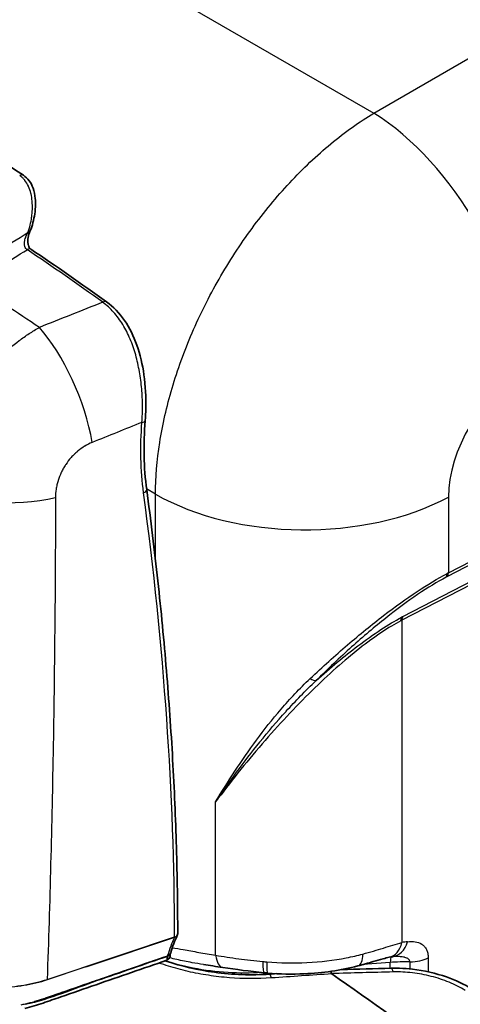
# Model space of a CAD drawing. Units: millimetres. Extents: x 43 to 6782, y 24 to 2272.
# Drawn here: x 975 to 1007, y 322 to 393 of the extents above; entities that cross this region are included whole.
import ezdxf

# ---------------------------------------------------------------- set-up
doc = ezdxf.new("R2010")
doc.units = ezdxf.units.MM
doc.header["$LTSCALE"] = 3
doc.layers.add('Visible (ISO)', color=7, linetype='Continuous', lineweight=35)
doc.layers.add('Visible Narrow (ISO)', color=7, linetype='Continuous', lineweight=25)

msp = doc.modelspace()

# ---------------------------------------------------------------- linework, layer by layer
at = {"layer": 'Visible (ISO)'}
msp.add_line((986.077, 325.522), (986.077, 325.465), dxfattribs=at)
for centre, major_axis, ratio, start_param, end_param in [((975.742, 376.107), (0.254, 0.38), 0.564901, 6.283171, 6.283261), ((985.247, 325.452), (-0.892, -0.014), 0.587326, 2.356077, 2.440106), ((985.882, 325.531), (0.08, -0.13), 0.574775, 6.283138, 6.283234), ((997.646, 323.142), (-0.059, 1.218), 0.178434, 5.608159, 5.870205), ((981.749, 147.472), (114.368, -198.091), 0.57735, 2.203702, 2.257076)]:
    msp.add_ellipse(centre, major_axis=major_axis, ratio=ratio, start_param=start_param, end_param=end_param, dxfattribs=at)
for points in [[(956.624, 392.375), (963.13, 389.341), (969.438, 385.82), (975.457, 381.84)], [(975.997, 376.487), (977.837, 375.254), (979.661, 373.984), (981.47, 372.678)], [(984.267, 364.082), (984.123, 362.373), (984.162, 360.686), (984.376, 359.091)], [(986.587, 326.866), (986.403, 326.482), (986.246, 326.064), (986.118, 325.619)], [(985.961, 325.401), (985.932, 325.384), (985.9, 325.369), (985.867, 325.357)], [(989.876, 324.542), (989.391, 324.615), (988.921, 324.688), (988.476, 324.754)], [(1002.137, 325.318), (1002.07, 325.31), (1001.993, 325.298), (1001.909, 325.281)], [(1002.165, 325.32), (1002.157, 325.319), (1002.148, 325.319), (1002.137, 325.318)], [(992.867, 324.163), (991.838, 324.259), (990.813, 324.399), (989.876, 324.542)], [(993.115, 324.14), (993.032, 324.147), (992.95, 324.155), (992.867, 324.163)], [(993.246, 324.06), (993.413, 324.072), (993.579, 324.084), (993.746, 324.095)], [(998.429, 324.385), (999.633, 324.421), (1000.838, 324.454), (1002.042, 324.484)]]:
    msp.add_open_spline(points, degree=3, dxfattribs=at)
for points, knots in [([(975.457, 381.84), (975.618, 381.734), (975.76, 381.597), (975.998, 381.278), (976.093, 381.092), (976.248, 380.666), (976.298, 380.416), (976.331, 380.084), (976.336, 380.005), (976.347, 379.684), (976.334, 379.439), (976.254, 378.777), (976.152, 378.356), (975.979, 377.867), (975.944, 377.778), (975.908, 377.689)], [0, 0, 0, 0, 0.1074266, 0.1074266, 0.2189537, 0.2189537, 0.3509802, 0.3509802, 0.3920336, 0.3920336, 0.5156867, 0.5156867, 0.7276941, 0.7276941, 0.7758792, 0.7758792, 0.7758792, 0.7758792]), ([(975.908, 377.689), (975.846, 377.538), (975.802, 377.372), (975.78, 377.136), (975.779, 377.065), (975.785, 376.969), (975.787, 376.942), (975.793, 376.897), (975.796, 376.877), (975.801, 376.851), (975.802, 376.844), (975.808, 376.816), (975.813, 376.795), (975.837, 376.713), (975.861, 376.656), (975.913, 376.566), (975.942, 376.532), (975.978, 376.501), (975.987, 376.493), (975.997, 376.487)], [0, 0, 0, 0, 0.083096, 0.083096, 0.1185876, 0.1185876, 0.1322732, 0.1322732, 0.1425336, 0.1425336, 0.146379, 0.146379, 0.1579273, 0.1579273, 0.1930074, 0.1930074, 0.2263075, 0.2263075, 0.2382701, 0.2382701, 0.2382701, 0.2382701]), ([(981.47, 372.678), (981.962, 372.324), (982.407, 371.861), (983.137, 370.8), (983.434, 370.191), (983.901, 368.87), (984.07, 368.138), (984.291, 366.598), (984.334, 365.771), (984.308, 364.677), (984.292, 364.376), (984.267, 364.082)], [0, 0, 0, 0, 0.354328, 0.354328, 0.704501, 0.704501, 1.075014, 1.075014, 1.482209, 1.482209, 1.639288, 1.639288, 1.639288, 1.639288]), ([(986.616, 326.994), (986.615, 329.059), (986.584, 331.14), (986.462, 335.335), (986.372, 337.448), (986.132, 341.704), (985.982, 343.846), (985.624, 348.158), (985.416, 350.328), (984.94, 354.691), (984.673, 356.886), (984.376, 359.091)], [3.1423948, 3.1423948, 3.1423948, 3.1423948, 3.1755794, 3.1755794, 3.2087639, 3.2087639, 3.2419485, 3.2419485, 3.275133, 3.275133, 3.3083176, 3.3083176, 3.3083176, 3.3083176]), ([(986.616, 326.989), (986.615, 326.954), (986.609, 326.919), (986.593, 326.88), (986.59, 326.873), (986.587, 326.866)], [0.00093058, 0.00093058, 0.00093058, 0.00093058, 0.02049864, 0.02049864, 0.02474285, 0.02474285, 0.02474285, 0.02474285]), ([(985.934, 325.124), (985.951, 325.136), (985.968, 325.152), (985.997, 325.187), (986.01, 325.206), (986.044, 325.269), (986.06, 325.317), (986.074, 325.4), (986.077, 325.432), (986.077, 325.465)], [0.000001, 0.000001, 0.000001, 0.000001, 0.01377948, 0.01377948, 0.02696308, 0.02696308, 0.05327327, 0.05327327, 0.06969969, 0.06969969, 0.06969969, 0.06969969]), ([(986.116, 325.612), (986.103, 325.567), (986.081, 325.523), (986.028, 325.452), (985.997, 325.423), (985.961, 325.401)], [0.00118379, 0.00118379, 0.00118379, 0.00118379, 0.02579772, 0.02579772, 0.04785527, 0.04785527, 0.04785527, 0.04785527]), ([(985.819, 325.06), (984.117, 324.472), (982.415, 323.884), (980.714, 323.295), (979.863, 323.001), (979.012, 322.707), (978.161, 322.413), (977.736, 322.266), (977.311, 322.118), (976.886, 321.971), (976.673, 321.897), (976.459, 321.825), (976.238, 321.76), (976.016, 321.696), (975.789, 321.637), (975.555, 321.586)], [0.08176725, 0.08176725, 0.08176725, 0.08176725, 0.09166994, 0.09166994, 0.09166994, 0.0966213, 0.0966213, 0.0966213, 0.09909693, 0.09909693, 0.09909693, 0.10033558, 0.10033558, 0.10033558, 0.10157712, 0.10157712, 0.10157712, 0.10157712]), ([(985.867, 325.357), (984.163, 324.768), (982.459, 324.179), (979.051, 323.001), (977.437, 322.284), (975.586, 321.878)], [0, 0, 0, 0, 0.981347, 0.981347, 1.962883, 1.962883, 1.962883, 1.962883]), ([(985.721, 325.026), (985.745, 325.018), (985.769, 325.01), (986.874, 324.634), (988.061, 324.355), (990.575, 324.013), (991.941, 323.966), (993.246, 324.06)], [0.6063, 0.6063, 0.6063, 0.6063, 0.620059, 0.620059, 1.231992, 1.231992, 1.895893, 1.895893, 1.895893, 1.895893]), ([(985.884, 325.09), (985.874, 325.085), (985.864, 325.079), (985.842, 325.069), (985.831, 325.064), (985.819, 325.06)], [-0.01375663, -0.01375663, -0.01375663, -0.01375663, -0.00687814, -0.00687814, 0, 0, 0, 0]), ([(1001.909, 325.281), (1001.78, 325.254), (1001.624, 325.215), (1001.237, 325.109), (1000.993, 325.037), (1000.388, 324.861), (1000.015, 324.754), (999.632, 324.654)], [0, 0, 0, 0, 0.1137414, 0.1137414, 0.2656521, 0.2656521, 0.4778868, 0.4778868, 0.4778868, 0.4778868]), ([(999.632, 324.654), (998.42, 324.336), (997.097, 324.142), (994.888, 324.045), (993.994, 324.064), (993.115, 324.14)], [0, 0, 0, 0, 0.668653, 0.668653, 1.110912, 1.110912, 1.110912, 1.110912]), ([(997.735, 324.099), (997.736, 324.095), (997.739, 324.09), (997.743, 324.086), (997.746, 324.083), (997.75, 324.08), (997.754, 324.077)], [0, 0, 0, 0, 0.00003605975, 0.00003605975, 0.00003605975, 0.00006569169, 0.00006569169, 0.00006569169, 0.00006569169]), ([(1002.042, 324.484), (1002.245, 324.489), (1002.451, 324.489), (1002.965, 324.473), (1003.276, 324.451), (1004.427, 324.322), (1005.272, 324.13), (1006.711, 323.62), (1007.338, 323.324), (1007.899, 322.977)], [0, 0, 0, 0, 0.103575, 0.103575, 0.259091, 0.259091, 0.682958, 0.682958, 1.040241, 1.040241, 1.040241, 1.040241])]:
    msp.add_open_spline(points, degree=3, knots=knots, dxfattribs=at)
at = {"layer": 'Visible Narrow (ISO)'}
for p, q in [((1000.798, 386.328), (1069.878, 426.212)), ((964.851, 407.082), (1000.798, 386.328)), ((1006.186, 353.077), (1080.648, 391.716)), ((1080.58, 391.455), (1006.117, 352.815)), ((1002.889, 349.912), (1079.369, 389.598)), ((1079.3, 389.336), (1002.82, 349.65)), ((985.016, 358.772), (984.369, 359.146)), ((985.016, 353.958), (985.016, 358.772)), ((1006.186, 358.559), (1006.186, 353.077)), ((1002.82, 349.65), (1002.82, 326.342)), ((994.38, 343.555), (994.38, 343.555)), ((994.664, 343.872), (994.664, 343.872)), ((995.285, 343.514), (995.285, 343.514)), ((994.988, 343.206), (994.988, 343.206)), ((992.165, 340.782), (992.165, 340.782)), ((992.344, 341.025), (992.343, 341.025)), ((992.397, 340.651), (992.397, 340.651)), ((992.58, 340.546), (992.58, 340.546)), ((992.779, 340.777), (992.779, 340.777)), ((989.357, 325.428), (989.357, 336.515)), ((985.819, 325.341), (985.819, 325.06)), ((985.884, 325.363), (985.884, 325.09)), ((1001.978, 324.905), (999.989, 324.75)), ((1001.978, 324.483), (1001.978, 324.905)), ((1003.413, 324.434), (1003.413, 324.947)), ((1004.726, 325.242), (1004.726, 324.229)), ((990.903, 324.142), (990.903, 324.142)), ((992.822, 324.167), (992.822, 324.034))]:
    msp.add_line(p, q, dxfattribs=at)
for centre, major_axis, ratio, start_param, end_param in [((1001.174, 374.109), (-7.62, 13.198), 0.536374, 3.9276, 5.497178), ((975.205, 381.459), (0.252, 0.381), 0.574159, 6.283184, 7.172744), ((-2433.517, 2605.524), (5003.116, 271.773), 0.636635, 5.425753, 5.426989), ((975.485, 377.863), (0.423, -0.174), 0.137274, 5.582861, 6.283184), ((-2159.273, 2436.827), (-4598.199, -251.215), 0.640636, 2.284279, 2.285446), ((975.742, 376.107), (0.254, 0.38), 0.564901, 0.000089, 0.910125), ((932.954, 122.196), (114.622, -275.091), 0.651251, 2.365648, 2.388753), ((1625.373, -3694.032), (2819.783, 3756.521), 0.794408, 0.914625, 0.915755), ((981.203, 372.307), (0.268, 0.371), 0.555693, 6.283183, 7.211781), ((976.721, 365.127), (2.852, -7.066), 0.373954, 1.046175, 2.344502), ((1011.762, 361.561), (-4.016, -6.479), 0.597134, 3.980613, 5.516502), ((1658.437, -3637.826), (-2673.47, -3740.157), 0.799529, 4.040031, 4.040941), ((983.812, 364.12), (0.456, -0.038), 0.350878, 5.253022, 6.283186), ((974.053, 361.226), (7.62, -0.048), 0.404521, 3.940046, 5.226308), ((983.923, 359.03), (0.453, 0.061), 0.473531, 5.165435, 6.283185), ((824.852, 419.879), (-114.223, 197.84), 0.57735, 3.92772, 4.093716), ((995.792, 364.994), (-15.24, 0), 0.57735, 0.785398, 2.321288), ((1005.565, 353.345), (0.356, -0.674), 0.55112, 0.305712, 0.806661), ((1003.762, 349.204), (-5.502, -4.253), 0.251139, 4.086765, 4.106652), ((1003.514, 349.256), (6.081, 4.578), 0.233652, 0.949041, 0.968168), ((1005.666, 353.399), (0.351, -0.676), 0.566835, 0.309773, 0.810805), ((1003.249, 349.28), (-0.356, 0.674), 0.55112, 0.305712, 0.806661), ((996.572, 339.016), (9.476, 11.071), 0.269078, 0.586011, 0.59704), ((1000.781, 346.681), (4.922, 3.806), 0.251139, 0.945172, 0.965059), ((1003.34, 349.328), (-0.351, 0.676), 0.566835, 0.309773, 0.810805), ((996.174, 345.876), (0.537, -0.541), 0.429239, 5.154854, 6.001414), ((996.329, 316.097), (-7.695, 13.134), 0.581566, 0.371302, 0.507973), ((986.311, 326.828), (0.048, -0.145), 0.408247, 0.488917, 0.886781), ((986.317, 326.83), (0.044, -0.146), 0.450869, 0.501055, 0.899426), ((1001.521, 327.146), (0.388, -1.865), 0.69775, 0.000007, 0.985608), ((1001.935, 327.212), (0.202, -1.894), 0.727682, 6.283182, 7.339577), ((1001.957, 324.703), (-2.647, -1.291), 0.431286, 4.013413, 4.180495), ((985.665, 325.652), (0.449, -0.032), 0.633409, 5.281636, 5.555896), ((985.882, 325.531), (0.08, -0.13), 0.574775, 0.000094, 0.496543), ((990.162, 326.425), (-0.286, -1.883), 0.41629, 5.332125, 6.283185), ((999.15, 326.496), (0.482, -1.843), 0.387598, 0, 0.91132), ((985.817, 325.501), (0.05, -0.144), 0.395248, 0, 0.617312), ((993.045, 326.059), (-0.178, -1.897), 0.108309, 5.333881, 6.283185), ((994.317, 328.53), (11.635, -0.644), 0.31439, 4.596858, 4.620978), ((993.28, 326.038), (-0.165, -1.898), 0.084772, 5.332845, 6.283185), ((1002.144, 324.363), (-0.074, 0.95), 0.158234, 0.100101, 0.951611), ((1003.358, 320.512), (-7.925, 0.208), 0.559382, 4.7201, 4.902042), ((1003.427, 326.046), (1.905, 0), 0.57735, 4.704965, 5.462881), ((993.333, 322.844), (-0.087, 1.216), 0.162592, 5.58296, 6.283185), ((968.762, -238.348), (-656.921, -197.617), 0.804322, 4.432083, 4.43854), ((940.498, -234.862), (-650.959, -196.037), 0.804688, 4.382394, 4.389082), ((1002.072, 323.265), (-0.031, 1.219), 0.194306, 5.603004, 6.283185), ((977.104, 323.759), (0.048, -0.145), 0.409245, 0.49136, 0.88739), ((975.553, 322.027), (0.033, -0.149), 0.264773, 0, 0.683885)]:
    msp.add_ellipse(centre, major_axis=major_axis, ratio=ratio, start_param=start_param, end_param=end_param, dxfattribs=at)
for points, knots in [([(985.016, 358.772), (985.016, 359.967), (985.117, 361.218), (985.516, 363.789), (985.815, 365.107), (986.599, 367.765), (987.084, 369.103), (988.224, 371.75), (988.879, 373.058), (990.332, 375.596), (991.132, 376.827), (992.846, 379.164), (993.761, 380.271), (995.673, 382.321), (996.67, 383.264), (998.71, 384.952), (999.752, 385.697), (1000.798, 386.328)], [0, 0, 0, 0, 0.191986, 0.191986, 0.383972, 0.383972, 0.575959, 0.575959, 0.767945, 0.767945, 0.959931, 0.959931, 1.151917, 1.151917, 1.343904, 1.343904, 1.53589, 1.53589, 1.53589, 1.53589]), ([(975.793, 377.693), (975.917, 378.048), (976.006, 378.415), (976.059, 378.792), (976.06, 378.8), (976.061, 378.808), (976.062, 378.816), (976.087, 378.998), (976.103, 379.182), (976.109, 379.364), (976.11, 379.375), (976.11, 379.387), (976.11, 379.398), (976.116, 379.577), (976.111, 379.755), (976.097, 379.931), (976.096, 379.944), (976.094, 379.958), (976.093, 379.971), (976.077, 380.146), (976.05, 380.321), (976.011, 380.488), (976.008, 380.501), (976.004, 380.514), (976.001, 380.527), (975.96, 380.695), (975.907, 380.856), (975.839, 381.009), (975.834, 381.019), (975.83, 381.03), (975.825, 381.04), (975.753, 381.195), (975.668, 381.338), (975.567, 381.464), (975.564, 381.469), (975.56, 381.474), (975.556, 381.479), (975.505, 381.542), (975.45, 381.601), (975.393, 381.655), (975.39, 381.657), (975.388, 381.659), (975.386, 381.661), (975.355, 381.689), (975.324, 381.715), (975.292, 381.74), (975.26, 381.765), (975.227, 381.79), (975.194, 381.811)], [0, 0, 0, 0, 0.001894619, 0.001894619, 0.001894619, 0.001934103, 0.001934103, 0.001934103, 0.002844279, 0.002844279, 0.002844279, 0.002901155, 0.002901155, 0.002901155, 0.003800171, 0.003800171, 0.003800171, 0.003868207, 0.003868207, 0.003868207, 0.004764724, 0.004764724, 0.004764724, 0.004835259, 0.004835259, 0.004835259, 0.005741963, 0.005741963, 0.005741963, 0.00580231, 0.00580231, 0.00580231, 0.006733332, 0.006733332, 0.006733332, 0.006769362, 0.006769362, 0.006769362, 0.007234074, 0.007234074, 0.007234074, 0.007252888, 0.007252888, 0.007252888, 0.007494651, 0.007494651, 0.007494651, 0.007736414, 0.007736414, 0.007736414, 0.007736414]), ([(975.729, 376.454), (975.656, 376.503), (975.603, 376.58), (975.573, 376.671), (975.569, 376.682), (975.566, 376.694), (975.563, 376.706), (975.553, 376.743), (975.546, 376.782), (975.543, 376.822), (975.538, 376.876), (975.538, 376.933), (975.544, 376.989), (975.545, 377.006), (975.547, 377.022), (975.549, 377.038), (975.555, 377.08), (975.562, 377.122), (975.572, 377.164), (975.586, 377.224), (975.605, 377.285), (975.626, 377.344), (975.63, 377.354), (975.634, 377.365), (975.638, 377.375), (975.68, 377.485), (975.732, 377.59), (975.793, 377.693)], [0, 0, 0, 0, 0.000533863, 0.000533863, 0.000533863, 0.000601422, 0.000601422, 0.000601422, 0.0008183, 0.0008183, 0.0008183, 0.001116479, 0.001116479, 0.001116479, 0.001202843, 0.001202843, 0.001202843, 0.001426558, 0.001426558, 0.001426558, 0.001746574, 0.001746574, 0.001746574, 0.001804265, 0.001804265, 0.001804265, 0.002405686, 0.002405686, 0.002405686, 0.002405686]), ([(984.035, 363.964), (984.062, 364.356), (984.075, 364.754), (984.068, 365.562), (984.049, 365.972), (983.995, 366.596), (983.972, 366.805), (983.918, 367.219), (983.887, 367.425), (983.779, 368.037), (983.689, 368.44), (983.522, 369.035), (983.46, 369.233), (983.326, 369.618), (983.254, 369.806), (983.023, 370.356), (982.848, 370.703), (982.549, 371.192), (982.443, 371.35), (982.219, 371.653), (982.103, 371.796), (981.74, 372.202), (981.479, 372.441), (981.198, 372.649)], [0, 0, 0, 0, 0.0020755, 0.0020755, 0.004151, 0.004151, 0.00518875, 0.00518875, 0.0062265, 0.0062265, 0.008302, 0.008302, 0.00933975, 0.00933975, 0.01037751, 0.01037751, 0.01245301, 0.01245301, 0.01349076, 0.01349076, 0.01452851, 0.01452851, 0.01660401, 0.01660401, 0.01660401, 0.01660401]), ([(968.722, 359.051), (968.788, 359.609), (968.894, 360.172), (969.111, 361.026), (969.193, 361.312), (969.377, 361.886), (969.48, 362.176), (969.815, 363.042), (970.072, 363.61), (970.508, 364.446), (970.662, 364.722), (970.987, 365.269), (971.158, 365.541), (971.693, 366.341), (972.074, 366.849), (972.683, 367.574), (972.892, 367.809), (973.321, 368.267), (973.544, 368.491), (974.218, 369.132), (974.681, 369.523), (975.394, 370.054), (975.635, 370.222), (976.123, 370.54), (976.37, 370.689), (976.618, 370.828)], [0, 0, 0, 0, 0.0031745, 0.0031745, 0.00476174, 0.00476174, 0.00634899, 0.00634899, 0.00952349, 0.00952349, 0.01111073, 0.01111073, 0.01269798, 0.01269798, 0.01587248, 0.01587248, 0.01745972, 0.01745972, 0.01904697, 0.01904697, 0.02222147, 0.02222147, 0.02380872, 0.02380872, 0.02539596, 0.02539596, 0.02539596, 0.02539596]), ([(984.148, 358.864), (984.037, 359.685), (983.973, 360.521), (983.935, 362.221), (983.961, 363.085), (984.035, 363.964)], [0, 0, 0, 0, 0.004673167, 0.004673167, 0.009346334, 0.009346334, 0.009346334, 0.009346334]), ([(980.437, 362.511), (980.251, 362.435), (980.068, 362.344), (979.893, 362.238), (979.89, 362.237), (979.887, 362.235), (979.885, 362.234), (979.712, 362.129), (979.545, 362.01), (979.384, 361.877), (979.38, 361.873), (979.375, 361.87), (979.371, 361.866), (979.294, 361.802), (979.218, 361.733), (979.145, 361.663), (979.14, 361.659), (979.136, 361.654), (979.131, 361.649), (979.059, 361.579), (978.989, 361.507), (978.923, 361.432), (978.917, 361.426), (978.912, 361.42), (978.907, 361.415), (978.77, 361.259), (978.643, 361.094), (978.526, 360.919), (978.522, 360.912), (978.517, 360.905), (978.512, 360.898), (978.457, 360.813), (978.404, 360.727), (978.355, 360.64), (978.302, 360.545), (978.252, 360.449), (978.206, 360.351), (978.202, 360.344), (978.199, 360.337), (978.196, 360.33), (978.107, 360.141), (978.033, 359.948), (977.972, 359.75), (977.97, 359.744), (977.968, 359.738), (977.966, 359.733), (977.937, 359.635), (977.911, 359.538), (977.889, 359.441), (977.865, 359.338), (977.845, 359.235), (977.83, 359.132), (977.798, 358.926), (977.782, 358.722), (977.782, 358.518)], [0, 0, 0, 0, 0.001081502, 0.001081502, 0.001081502, 0.001097688, 0.001097688, 0.001097688, 0.002165752, 0.002165752, 0.002165752, 0.002195375, 0.002195375, 0.002195375, 0.002709107, 0.002709107, 0.002709107, 0.002744219, 0.002744219, 0.002744219, 0.003253874, 0.003253874, 0.003253874, 0.003293063, 0.003293063, 0.003293063, 0.004347874, 0.004347874, 0.004347874, 0.00439075, 0.00439075, 0.00439075, 0.00489706, 0.00489706, 0.00489706, 0.00544804, 0.00544804, 0.00544804, 0.005488438, 0.005488438, 0.005488438, 0.006554517, 0.006554517, 0.006554517, 0.006586125, 0.006586125, 0.006586125, 0.007109524, 0.007109524, 0.007109524, 0.007665857, 0.007665857, 0.007665857, 0.0087815, 0.0087815, 0.0087815, 0.0087815]), ([(977.782, 358.518), (977.771, 352.422), (977.716, 346.47), (977.617, 340.663), (977.616, 340.64), (977.616, 340.617), (977.615, 340.594), (977.516, 334.812), (977.371, 329.174), (977.18, 323.683)], [0, 0, 0, 0, 0.03322875, 0.03322875, 0.03322875, 0.03336019, 0.03336019, 0.03336019, 0.0664575, 0.0664575, 0.0664575, 0.0664575]), ([(996.194, 345.436), (997.089, 346.281), (997.997, 347.1), (998.895, 347.871), (999.779, 348.631), (1000.653, 349.343), (1001.497, 349.99), (1002.341, 350.638), (1003.153, 351.22), (1003.917, 351.725), (1004.693, 352.238), (1005.418, 352.672), (1006.079, 353.021)], [5.5686217, 5.5686217, 5.5686217, 5.5686217, 5.7486811, 5.7486811, 5.7486811, 5.9259085, 5.9259085, 5.9259085, 6.1031335, 6.1031335, 6.1031335, 6.2831853, 6.2831853, 6.2831853, 6.2831853]), ([(1006.016, 352.762), (1005.388, 352.43), (1004.699, 352.013), (1003.962, 351.514), (1003.236, 351.023), (1002.464, 350.452), (1001.663, 349.815), (1000.861, 349.177), (1000.031, 348.473), (999.191, 347.719), (998.338, 346.953), (997.476, 346.136), (996.625, 345.292)], [0, 0, 0, 0, 0.1800517, 0.1800517, 0.1800517, 0.3572766, 0.3572766, 0.3572766, 0.5345039, 0.5345039, 0.5345039, 0.7145636, 0.7145636, 0.7145636, 0.7145636]), ([(996.625, 345.292), (997.651, 346.216), (998.668, 347.063), (999.63, 347.792), (1000.79, 348.67), (1001.867, 349.372), (1002.798, 349.864)], [5.7420496, 5.7420496, 5.7420496, 5.7420496, 5.9873414, 5.9873414, 5.9873414, 6.2831853, 6.2831853, 6.2831853, 6.2831853]), ([(1002.735, 349.605), (1001.88, 349.154), (1000.871, 348.485), (999.753, 347.605), (998.682, 346.762), (997.512, 345.725), (996.315, 344.551), (995.117, 343.376), (993.893, 342.066), (992.72, 340.708), (991.524, 339.325), (990.383, 337.895), (989.357, 336.515)], [0, 0, 0, 0, 0.302175, 0.302175, 0.302175, 0.591845, 0.591845, 0.591845, 0.88166, 0.88166, 0.88166, 1.176848, 1.176848, 1.176848, 1.176848]), ([(989.357, 336.515), (989.802, 337.253), (990.267, 337.998), (991.247, 339.49), (991.763, 340.238), (992.864, 341.732), (993.45, 342.478), (994.41, 343.594), (994.745, 343.967), (995.445, 344.706), (995.81, 345.073), (996.194, 345.436)], [-0.00014541, -0.00014541, -0.00014541, -0.00014541, 0.00565137, 0.00565137, 0.01144814, 0.01144814, 0.01724492, 0.01724492, 0.0201433, 0.0201433, 0.02304169, 0.02304169, 0.02304169, 0.02304169]), ([(989.357, 336.515), (989.836, 337.221), (990.339, 337.936), (990.87, 338.658), (990.872, 338.661), (990.875, 338.665), (990.877, 338.668), (991.406, 339.387), (991.962, 340.113), (992.553, 340.845), (992.557, 340.85), (992.56, 340.854), (992.564, 340.859), (993.155, 341.59), (993.778, 342.324), (994.447, 343.062), (994.451, 343.066), (994.455, 343.071), (994.459, 343.075), (994.792, 343.442), (995.137, 343.811), (995.496, 344.179), (995.858, 344.551), (996.234, 344.922), (996.625, 345.292)], [-0.00011205, -0.00011205, -0.00011205, -0.00011205, 0.0056409, 0.0056409, 0.0056409, 0.00566918, 0.00566918, 0.00566918, 0.01139385, 0.01139385, 0.01139385, 0.01143212, 0.01143212, 0.01143212, 0.0171468, 0.0171468, 0.0171468, 0.01718089, 0.01718089, 0.01718089, 0.02002328, 0.02002328, 0.02002328, 0.02289974, 0.02289974, 0.02289974, 0.02289974]), ([(986.587, 326.866), (986.574, 326.84), (986.557, 326.815), (986.497, 326.757), (986.446, 326.729), (986.387, 326.711)], [0.0008322138, 0.0008322138, 0.0008322138, 0.0008322138, 0.0010367186, 0.0010367186, 0.0013854031, 0.0013854031, 0.0013854031, 0.0013854031]), ([(986.396, 326.755), (986.455, 326.774), (986.506, 326.802), (986.581, 326.873), (986.605, 326.915), (986.615, 326.971), (986.616, 326.982), (986.616, 326.994)], [0, 0, 0, 0, 0.000344793, 0.000344793, 0.000689586, 0.000689586, 0.000780107, 0.000780107, 0.000780107, 0.000780107]), ([(986.382, 326.71), (984.847, 326.198), (982.545, 325.431), (979.86, 324.536), (978.709, 324.152), (977.942, 323.896), (977.558, 323.769), (977.174, 323.641)], [0, 0, 0, 0, 0.00885957, 0.01328936, 0.01550425, 0.01550425, 0.01771915, 0.01771915, 0.01771915, 0.01771915]), ([(977.18, 323.683), (977.564, 323.81), (977.948, 323.939), (978.715, 324.194), (979.866, 324.578), (982.551, 325.473), (984.853, 326.241), (986.387, 326.752)], [0, 0, 0, 0, 0.00221487, 0.00221487, 0.00442974, 0.00885949, 0.01771898, 0.01771898, 0.01771898, 0.01771898]), ([(1000.01, 325.515), (1000.528, 325.653), (1001.021, 325.802), (1001.49, 325.947), (1001.492, 325.948), (1001.494, 325.948), (1001.496, 325.949), (1001.728, 326.021), (1001.955, 326.091), (1002.176, 326.158), (1002.398, 326.225), (1002.614, 326.288), (1002.82, 326.342)], [0, 0, 0, 0, 0.002874517, 0.002874517, 0.002874517, 0.002885074, 0.002885074, 0.002885074, 0.004311776, 0.004311776, 0.004311776, 0.005749035, 0.005749035, 0.005749035, 0.005749035]), ([(1003.235, 326.407), (1003.425, 326.428), (1003.609, 326.428), (1003.783, 326.401), (1003.957, 326.373), (1004.118, 326.318), (1004.258, 326.226), (1004.328, 326.181), (1004.394, 326.126), (1004.451, 326.062), (1004.508, 325.997), (1004.558, 325.924), (1004.599, 325.841), (1004.64, 325.758), (1004.673, 325.665), (1004.694, 325.565), (1004.715, 325.465), (1004.726, 325.358), (1004.726, 325.242)], [0, 0, 0, 0, 0.001392557, 0.001392557, 0.001392557, 0.002795028, 0.002795028, 0.002795028, 0.003496276, 0.003496276, 0.003496276, 0.004197524, 0.004197524, 0.004197524, 0.004898772, 0.004898772, 0.004898772, 0.005600019, 0.005600019, 0.005600019, 0.005600019]), ([(986.226, 325.969), (986.482, 325.927), (986.745, 325.881), (987.379, 325.77), (987.756, 325.703), (988.537, 325.567), (988.943, 325.497), (989.357, 325.428)], [0.002886045, 0.002886045, 0.002886045, 0.002886045, 0.004608076, 0.004608076, 0.006912114, 0.006912114, 0.009216152, 0.009216152, 0.009216152, 0.009216152]), ([(989.357, 325.428), (989.9, 325.336), (990.456, 325.249), (991.025, 325.171), (991.595, 325.093), (992.178, 325.026), (992.775, 324.971)], [0, 0, 0, 0, 0.002970995, 0.002970995, 0.002970995, 0.005947824, 0.005947824, 0.005947824, 0.005947824]), ([(993.053, 324.946), (994.959, 324.786), (996.988, 324.885), (998.807, 325.239), (999.22, 325.319), (999.622, 325.412), (1000.01, 325.515)], [0.6660103, 0.6660103, 0.6660103, 0.6660103, 1.1452121, 1.1452121, 1.1452121, 1.2538518, 1.2538518, 1.2538518, 1.2538518]), ([(975.603, 321.917), (975.834, 321.968), (976.064, 322.026), (976.286, 322.09), (976.29, 322.091), (976.294, 322.093), (976.298, 322.094), (976.516, 322.157), (976.727, 322.228), (976.936, 322.3), (976.942, 322.302), (976.949, 322.304), (976.956, 322.306), (977.062, 322.343), (977.168, 322.38), (977.274, 322.417), (977.374, 322.451), (977.475, 322.486), (977.575, 322.521), (977.581, 322.523), (977.587, 322.525), (977.593, 322.527), (977.8, 322.599), (978.007, 322.67), (978.214, 322.742), (978.22, 322.744), (978.226, 322.746), (978.232, 322.748), (979.082, 323.042), (979.933, 323.336), (980.784, 323.63), (982.486, 324.219), (984.188, 324.807), (985.89, 325.395)], [0.01059161, 0.01059161, 0.01059161, 0.01059161, 0.01182103, 0.01182103, 0.01182103, 0.01184444, 0.01184444, 0.01184444, 0.01305045, 0.01305045, 0.01305045, 0.01308897, 0.01308897, 0.01308897, 0.01370276, 0.01370276, 0.01370276, 0.01427987, 0.01427987, 0.01427987, 0.01431541, 0.01431541, 0.01431541, 0.01550928, 0.01550928, 0.01550928, 0.01554209, 0.01554209, 0.01554209, 0.02044883, 0.02044883, 0.02044883, 0.03026229, 0.03026229, 0.03026229, 0.03026229]), ([(993.394, 323.783), (992.384, 323.712), (991.37, 323.719), (990.099, 323.819), (989.844, 323.844), (989.337, 323.903), (989.086, 323.937), (988.339, 324.051), (987.849, 324.145), (986.886, 324.365), (986.413, 324.492), (985.716, 324.708), (985.486, 324.784), (985.259, 324.864), (985.257, 324.865), (985.256, 324.866)], [0, 0, 0, 0, 0.00507807, 0.00507807, 0.00634759, 0.00634759, 0.0076171, 0.0076171, 0.01015614, 0.01015614, 0.01269517, 0.01269517, 0.01396469, 0.01396469, 0.01397473, 0.01397473, 0.01397473, 0.01397473]), ([(988.476, 324.754), (988.202, 324.795), (987.932, 324.84), (987.284, 324.958), (986.91, 325.034), (986.371, 325.157), (986.198, 325.198), (986.028, 325.24)], [0.002743359, 0.002743359, 0.002743359, 0.002743359, 0.004205872, 0.004205872, 0.006308808, 0.006308808, 0.007314566, 0.007314566, 0.007314566, 0.007314566]), ([(992.686, 324.18), (991.902, 324.126), (991.082, 324.121), (990.256, 324.169), (989.407, 324.22), (988.553, 324.328), (987.732, 324.491), (987.161, 324.605), (986.606, 324.745), (986.077, 324.908)], [5.336609, 5.336609, 5.336609, 5.336609, 5.5680707, 5.5680707, 5.5680707, 5.8060464, 5.8060464, 5.8060464, 5.9713525, 5.9713525, 5.9713525, 5.9713525]), ([(1003.413, 324.947), (1003.411, 324.986), (1003.4, 325.023), (1003.382, 325.055), (1003.372, 325.072), (1003.361, 325.089), (1003.347, 325.104), (1003.333, 325.12), (1003.317, 325.134), (1003.301, 325.148), (1003.272, 325.17), (1003.241, 325.189), (1003.208, 325.206), (1003.197, 325.212), (1003.186, 325.217), (1003.174, 325.222), (1003.131, 325.241), (1003.085, 325.257), (1003.038, 325.269), (1003.028, 325.272), (1003.018, 325.275), (1003.008, 325.277), (1002.958, 325.289), (1002.907, 325.299), (1002.855, 325.307), (1002.767, 325.319), (1002.677, 325.326), (1002.586, 325.329), (1002.547, 325.331), (1002.508, 325.331), (1002.469, 325.331), (1002.368, 325.331), (1002.267, 325.327), (1002.165, 325.32)], [0, 0, 0, 0, 0.000238981, 0.000238981, 0.000238981, 0.000367646, 0.000367646, 0.000367646, 0.000505267, 0.000505267, 0.000505267, 0.000735292, 0.000735292, 0.000735292, 0.000813392, 0.000813392, 0.000813392, 0.001102938, 0.001102938, 0.001102938, 0.001164646, 0.001164646, 0.001164646, 0.001470584, 0.001470584, 0.001470584, 0.001986419, 0.001986419, 0.001986419, 0.002205876, 0.002205876, 0.002205876, 0.002772133, 0.002772133, 0.002772133, 0.002772133]), ([(1007.4, 322.879), (1007.22, 322.99), (1007.034, 323.095), (1006.646, 323.293), (1006.445, 323.386), (1005.826, 323.644), (1005.397, 323.786), (1004.728, 323.958), (1004.501, 324.008), (1004.04, 324.093), (1003.81, 324.127), (1003.119, 324.206), (1002.658, 324.228), (1002.197, 324.217)], [0, 0, 0, 0, 0.00116961, 0.00116961, 0.002339219, 0.002339219, 0.004678438, 0.004678438, 0.005848048, 0.005848048, 0.007017657, 0.007017657, 0.009356876, 0.009356876, 0.009356876, 0.009356876]), ([(973.698, 323.059), (974.004, 323.089), (974.307, 323.117), (974.906, 323.183), (975.203, 323.223), (975.789, 323.32), (976.079, 323.378), (976.641, 323.515), (976.915, 323.595), (977.18, 323.683)], [0, 0, 0, 0, 0.001519049, 0.001519049, 0.003038099, 0.003038099, 0.004557148, 0.004557148, 0.006076197, 0.006076197, 0.006076197, 0.006076197]), ([(977.174, 323.641), (976.909, 323.552), (976.637, 323.473), (976.076, 323.336), (975.787, 323.278), (975.203, 323.181), (974.907, 323.142), (974.309, 323.076), (974.007, 323.048), (973.702, 323.02)], [0, 0, 0, 0, 0.001522691, 0.001522691, 0.003045381, 0.003045381, 0.004568072, 0.004568072, 0.006090762, 0.006090762, 0.006090762, 0.006090762])]:
    msp.add_open_spline(points, degree=3, knots=knots, dxfattribs=at)
for points in [[(981.198, 372.649), (979.39, 373.953), (977.568, 375.222), (975.729, 376.454)], [(986.387, 326.711), (986.385, 326.711), (986.383, 326.71), (986.382, 326.71)], [(986.387, 326.752), (986.39, 326.753), (986.393, 326.754), (986.396, 326.755)], [(985.987, 325.439), (986.051, 325.478), (986.095, 325.542), (986.118, 325.618)], [(975.29, 321.84), (975.394, 321.868), (975.499, 321.894), (975.603, 321.917)]]:
    msp.add_open_spline(points, degree=3, dxfattribs=at)

doc.saveas('drawing.dxf')
